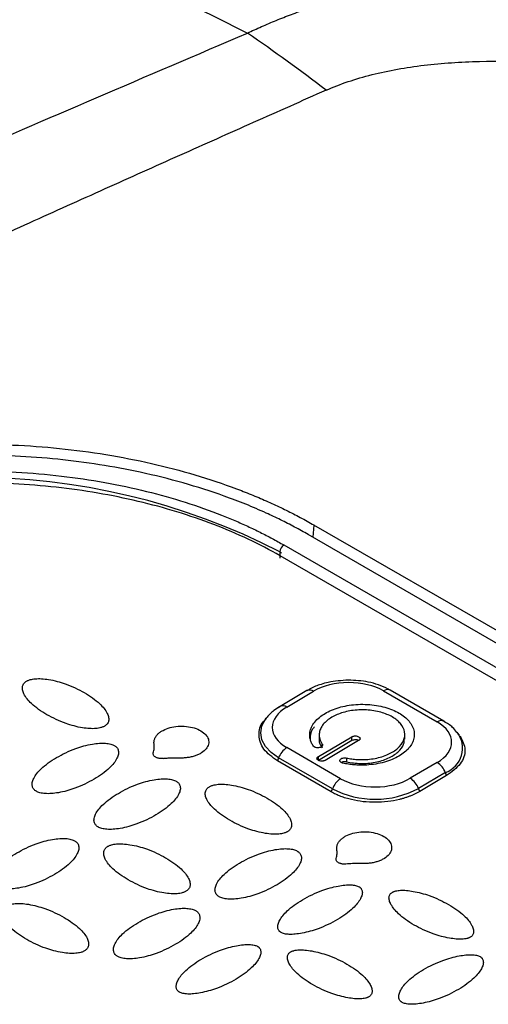
# Model space of a CAD drawing. Units: millimetres. Extents: x 17171 to 20338, y -738 to 2012.
# Drawn here: x 19526 to 19550, y 1008 to 1060 of the extents above; entities that cross this region are included whole.
import ezdxf

# ---------------------------------------------------------------- set-up
doc = ezdxf.new("R2010")
doc.units = ezdxf.units.MM

msp = doc.modelspace()

# ---------------------------------------------------------------- linework, layer by layer
at = {"color": 8, "linetype": 'Continuous', "lineweight": 25}
for p, q in [((19541.243, 1033.647), (19541.18, 1033.008)), ((19539.453, 1032.232), (19539.532, 1032.186))]:
    msp.add_line(p, q, dxfattribs=at)
at = {"color": 7, "linetype": 'Continuous', "lineweight": 25}
for p, q in [((19563.022, 1021.075), (19541.243, 1033.647)), ((19562.159, 1020.897), (19540.945, 1033.143)), ((19539.663, 1032.596), (19561.23, 1020.146)), ((19539.453, 1032.232), (19539.45, 1031.899)), ((19560.674, 1019.78), (19539.461, 1032.026)), ((19540.878, 1024.939), (19539.464, 1024.109)), ((19539.814, 1024.074), (19541.228, 1024.905)), ((19544.9, 1024.923), (19547.728, 1023.29)), ((19548.082, 1023.327), (19545.254, 1024.96)), ((19538.731, 1023.479), (19538.642, 1023.363)), ((19541.476, 1021.471), (19543.244, 1022.509)), ((19541.524, 1022.653), (19541.526, 1022.364)), ((19543.245, 1022.306), (19543.244, 1022.509)), ((19546.026, 1022.375), (19546.024, 1022.664)), ((19548.9, 1022.6), (19548.803, 1022.722)), ((19542.643, 1020.303), (19539.814, 1021.936)), ((19543.245, 1022.306), (19541.478, 1021.268)), ((19541.681, 1021.923), (19541.68, 1022.126)), ((19543.597, 1022.305), (19541.83, 1021.267)), ((19539.388, 1021.4), (19539.328, 1021.242)), ((19542.216, 1019.767), (19539.388, 1021.4)), ((19541.478, 1021.268), (19541.476, 1021.471)), ((19542.952, 1021.391), (19542.954, 1021.188)), ((19542.156, 1019.609), (19539.328, 1021.242)), ((19547.728, 1021.153), (19546.314, 1020.322)), ((19548.159, 1020.621), (19546.745, 1019.79)), ((19548.221, 1020.463), (19546.807, 1019.633)), ((19548.221, 1020.463), (19548.159, 1020.621)), ((19542.156, 1019.609), (19542.216, 1019.767)), ((19546.807, 1019.633), (19546.745, 1019.79))]:
    msp.add_line(p, q, dxfattribs=at)
at = {"color": 7, "linetype": 'Continuous', "lineweight": 25, "flags": 128}
for points in [[(19523.638, 1066.45), (19525.4, 1065.607), (19527.162, 1064.757), (19528.925, 1063.901), (19530.688, 1063.038), (19532.452, 1062.169), (19534.216, 1061.293), (19535.98, 1060.41), (19537.745, 1059.521)], [(19539.388, 1024.037), (19539.423, 1024.078), (19539.464, 1024.109)], [(19548.159, 1023.258), (19548.122, 1023.298), (19548.082, 1023.327)]]:
    msp.add_lwpolyline(points, dxfattribs=at)
at = {"color": 8, "linetype": 'Continuous', "lineweight": 25, "flags": 128}
msp.add_lwpolyline([(19539.388, 1021.4), (19538.99, 1021.681), (19538.694, 1022.001), (19538.512, 1022.35), (19538.45, 1022.714), (19538.512, 1023.078), (19538.694, 1023.429), (19538.733, 1023.482)], dxfattribs=at)
at = {"color": 7, "linetype": 'Continuous', "lineweight": 25}
for centre, radius, start, end in [((19485.357, 983.003), 92.734, 52.44401, 55.60257), ((19523.35, 1001.068), 35.078, 62.6734, 117.9028), ((19539.914, 1032.208), 0.462, 122.9422, 177.0578), ((19541.023, 1024.618), 0.352, 54.403, 114.3291), ((19540.402, 1021.031), 1.079, 122.9982, 160.0159), ((19547.143, 1020.239), 1.085, 20.6132, 57.3916), ((19543.231, 1019.398), 1.079, 122.9982, 160.0159), ((19545.729, 1019.408), 1.085, 20.6139, 57.3883), ((19544.459, 1024.107), 4.885, 242.6729, 297.9029)]:
    msp.add_arc(centre, radius, start, end, dxfattribs=at)
at = {"color": 8, "linetype": 'Continuous', "lineweight": 25}
for centre, radius, start, end in [((19545.109, 1024.634), 0.357, 66.0438, 125.9285), ((19539.609, 1023.787), 0.352, 54.414, 114.3283), ((19547.937, 1023.001), 0.357, 66.0438, 125.9285), ((19547.666, 1021.92), 1.39, 290.7651, 36.5809)]:
    msp.add_arc(centre, radius, start, end, dxfattribs=at)
at = {"color": 7, "linetype": 'Continuous', "lineweight": 25}
for points, knots in [([(19537.745, 1059.521), (19537.868, 1059.579), (19538.114, 1059.696), (19538.49, 1059.866), (19538.872, 1060.032), (19539.261, 1060.194), (19539.656, 1060.351), (19540.056, 1060.505), (19540.463, 1060.654), (19540.877, 1060.8), (19541.296, 1060.941), (19541.721, 1061.078), (19542.836, 1061.422), (19544.71, 1061.913), (19547.059, 1062.362), (19549.129, 1062.654), (19551.203, 1062.874), (19553.904, 1063.045), (19557.255, 1063.08), (19561.091, 1062.908), (19565.075, 1062.508), (19570.907, 1061.612), (19576.903, 1060.183), (19582.929, 1058.226), (19589.052, 1055.837), (19596.136, 1052.308), (19603.298, 1047.457), (19608.76, 1042.28), (19611.758, 1037.955), (19613.196, 1034.648), (19613.992, 1031.733), (19614.083, 1028.939), (19613.508, 1026.394), (19612.822, 1024.689), (19611.884, 1023.096), (19610.912, 1021.868), (19610.027, 1020.944), (19609.403, 1020.365), (19608.826, 1019.876), (19608.319, 1019.473), (19607.962, 1019.216), (19607.785, 1019.088)], [0, 0, 0, 0, 0.003682, 0.007368, 0.011061, 0.014762, 0.018472, 0.022192, 0.025924, 0.029669, 0.033428, 0.037204, 0.040996, 0.062799, 0.085007, 0.098555, 0.112422, 0.13411, 0.161773, 0.190293, 0.223429, 0.255463, 0.330089, 0.37272, 0.415387, 0.50112, 0.588997, 0.671796, 0.746209, 0.778024, 0.811016, 0.866669, 0.891375, 0.915381, 0.937607, 0.959387, 0.969727, 0.980051, 0.986794, 0.993441, 1, 1, 1, 1]), ([(19477.311, 1032.951), (19478.546, 1033.509), (19481.026, 1034.628), (19484.769, 1036.311), (19488.549, 1038.006), (19493.6, 1040.263), (19499.785, 1043.015), (19507.2, 1046.293), (19514.581, 1049.531), (19522.142, 1052.82), (19529.854, 1056.149), (19535.091, 1058.387), (19537.745, 1059.521)], [0, 0, 0, 0, 0.061903, 0.124347, 0.187332, 0.250858, 0.376555, 0.495679, 0.619678, 0.74266, 0.869562, 1, 1, 1, 1]), ([(19541.882, 1056.518), (19542.619, 1056.846), (19543.435, 1057.119), (19545.169, 1057.556), (19546.088, 1057.719), (19547.984, 1057.946), (19548.963, 1058.01), (19550.947, 1058.054), (19551.953, 1058.034), (19554.982, 1057.87), (19557.015, 1057.622), (19561.028, 1056.935), (19563.01, 1056.495), (19566.896, 1055.475), (19568.799, 1054.895), (19572.516, 1053.624), (19574.329, 1052.933), (19577.856, 1051.461), (19579.57, 1050.68), (19582.892, 1049.04), (19584.499, 1048.18), (19589.144, 1045.499), (19592.009, 1043.574), (19595.848, 1040.512), (19597.05, 1039.462), (19599.266, 1037.309), (19600.28, 1036.206), (19602.066, 1033.952), (19602.838, 1032.801), (19603.75, 1031.053), (19604.012, 1030.466), (19604.437, 1029.29), (19604.601, 1028.7), (19604.807, 1027.524), (19604.85, 1026.939), (19604.793, 1025.782), (19604.691, 1025.212), (19604.317, 1024.105), (19604.045, 1023.568), (19603.31, 1022.554), (19602.847, 1022.077), (19602.291, 1021.645)], [0, 0, 0, 0, 0.03125, 0.03125, 0.0625, 0.0625, 0.09375, 0.09375, 0.125, 0.125, 0.1875, 0.1875, 0.25, 0.25, 0.3125, 0.3125, 0.375, 0.375, 0.4375, 0.4375, 0.5, 0.5, 0.625, 0.625, 0.6875, 0.6875, 0.75, 0.75, 0.8125, 0.8125, 0.84375, 0.84375, 0.875, 0.875, 0.90625, 0.90625, 0.9375, 0.9375, 0.96875, 0.96875, 1, 1, 1, 1]), ([(19541.882, 1056.518), (19540.606, 1055.952), (19538.036, 1054.81), (19534.159, 1053.078), (19530.23, 1051.316), (19526.251, 1049.524), (19522.219, 1047.702), (19518.136, 1045.849), (19514.002, 1043.966), (19509.816, 1042.053), (19505.579, 1040.109), (19501.29, 1038.136), (19496.95, 1036.132), (19492.558, 1034.097), (19488.115, 1032.033), (19483.62, 1029.938), (19480.609, 1028.529), (19479.094, 1027.821)], [0, 0, 0, 0, 0.060305, 0.121517, 0.183638, 0.246667, 0.310605, 0.375451, 0.441207, 0.507872, 0.575446, 0.64393, 0.713323, 0.783627, 0.854841, 0.926965, 1, 1, 1, 1]), ([(19505.249, 1033.466), (19505.367, 1033.534), (19505.602, 1033.671), (19505.962, 1033.87), (19506.329, 1034.066), (19506.701, 1034.257), (19507.08, 1034.444), (19507.465, 1034.626), (19507.855, 1034.805), (19508.252, 1034.979), (19508.656, 1035.148), (19509.622, 1035.539), (19511.207, 1036.102), (19513.49, 1036.743), (19515.869, 1037.25), (19518.304, 1037.615), (19520.771, 1037.839), (19523.246, 1037.921), (19525.72, 1037.864), (19528.187, 1037.665), (19530.623, 1037.325), (19533.002, 1036.841), (19535.285, 1036.224), (19537.012, 1035.627), (19538.242, 1035.132), (19539.03, 1034.788), (19539.794, 1034.426), (19540.535, 1034.047), (19541.007, 1033.781), (19541.243, 1033.648)], [0, 0, 0, 0, 0.012409, 0.0248, 0.037176, 0.049544, 0.061907, 0.07427, 0.086639, 0.099017, 0.111409, 0.12382, 0.186916, 0.250025, 0.313121, 0.376229, 0.43811, 0.500003, 0.561883, 0.623777, 0.686872, 0.749981, 0.813077, 0.876185, 0.900984, 0.925727, 0.950452, 0.975197, 1, 1, 1, 1]), ([(19540.945, 1033.143), (19540.827, 1033.211), (19540.591, 1033.346), (19540.229, 1033.542), (19539.863, 1033.734), (19539.493, 1033.92), (19539.117, 1034.102), (19538.515, 1034.381), (19537.661, 1034.746), (19536.223, 1035.293), (19534.387, 1035.881), (19531.498, 1036.599), (19527.788, 1037.187), (19523.268, 1037.395), (19518.748, 1037.141), (19515.038, 1036.516), (19512.148, 1035.768), (19510.313, 1035.162), (19508.874, 1034.601), (19507.89, 1034.17), (19507.038, 1033.758), (19506.3, 1033.373), (19505.828, 1033.102), (19505.59, 1032.965)], [0, 0, 0, 0, 0.012729, 0.025388, 0.037982, 0.050515, 0.062992, 0.075418, 0.109637, 0.144235, 0.207192, 0.270079, 0.384879, 0.499999, 0.615107, 0.729922, 0.792797, 0.855767, 0.890353, 0.924585, 0.949481, 0.974606, 1, 1, 1, 1]), ([(19506.72, 1032.43), (19506.832, 1032.496), (19507.057, 1032.626), (19507.403, 1032.817), (19507.754, 1033.003), (19508.111, 1033.186), (19508.475, 1033.364), (19508.845, 1033.537), (19509.221, 1033.707), (19509.603, 1033.872), (19510.478, 1034.234), (19511.895, 1034.752), (19513.953, 1035.351), (19516.131, 1035.837), (19518.426, 1036.199), (19520.788, 1036.426), (19523.191, 1036.51), (19525.595, 1036.45), (19527.956, 1036.247), (19530.252, 1035.908), (19532.429, 1035.444), (19534.488, 1034.866), (19536.013, 1034.324), (19537.088, 1033.882), (19537.763, 1033.582), (19538.417, 1033.268), (19539.053, 1032.94), (19539.46, 1032.711), (19539.663, 1032.596)], [0, 0, 0, 0, 0.012971, 0.025924, 0.038863, 0.051795, 0.064725, 0.077657, 0.090598, 0.103553, 0.116527, 0.17826, 0.240008, 0.304315, 0.368637, 0.434312, 0.500002, 0.565678, 0.631368, 0.695675, 0.759996, 0.82173, 0.883478, 0.906811, 0.930099, 0.953372, 0.976662, 1, 1, 1, 1]), ([(19539.461, 1032.026), (19538.396, 1032.641), (19537.227, 1033.194), (19534.724, 1034.155), (19533.39, 1034.564), (19530.608, 1035.22), (19529.161, 1035.469), (19526.208, 1035.796), (19524.703, 1035.875), (19521.692, 1035.86), (19520.187, 1035.766), (19517.234, 1035.409), (19515.787, 1035.146), (19513.005, 1034.461), (19511.671, 1034.039), (19509.168, 1033.053), (19507.999, 1032.488), (19506.934, 1031.863)], [0, 0, 0, 0, 0.125, 0.125, 0.25, 0.25, 0.375, 0.375, 0.5, 0.5, 0.625, 0.625, 0.75, 0.75, 0.875, 0.875, 1, 1, 1, 1]), ([(19526.134, 1025.434), (19526.151, 1025.444), (19526.188, 1025.464), (19526.253, 1025.49), (19526.34, 1025.518), (19526.453, 1025.543), (19526.65, 1025.567), (19526.937, 1025.568), (19527.481, 1025.502), (19528.28, 1025.282), (19529.196, 1024.846), (19529.955, 1024.316), (19530.342, 1023.851), (19530.458, 1023.535), (19530.46, 1023.368), (19530.42, 1023.253), (19530.373, 1023.18), (19530.313, 1023.116), (19530.26, 1023.082), (19530.235, 1023.066)], [0, 0, 0, 0, 0.0106454, 0.0218504, 0.0337777, 0.0532156, 0.0738, 0.120894, 0.1758058, 0.3136225, 0.4990988, 0.6866013, 0.8243325, 0.8791125, 0.9262654, 0.9467488, 0.966254, 0.9838087, 1, 1, 1, 1]), ([(19530.235, 1023.066), (19530.217, 1023.056), (19530.18, 1023.035), (19530.115, 1023.01), (19530.029, 1022.982), (19529.916, 1022.957), (19529.718, 1022.932), (19529.431, 1022.932), (19528.887, 1022.997), (19528.088, 1023.217), (19527.172, 1023.654), (19526.413, 1024.183), (19526.027, 1024.649), (19525.91, 1024.965), (19525.908, 1025.131), (19525.948, 1025.247), (19525.996, 1025.32), (19526.055, 1025.383), (19526.108, 1025.417), (19526.134, 1025.434)], [0, 0, 0, 0, 0.010645, 0.02185, 0.033778, 0.053216, 0.0738, 0.120894, 0.175806, 0.313623, 0.499099, 0.686601, 0.824332, 0.879113, 0.926265, 0.946749, 0.966254, 0.983809, 1, 1, 1, 1]), ([(19543.052, 1025.487), (19542.693, 1025.465), (19542.198, 1025.433), (19541.539, 1025.247), (19541.155, 1025.108), (19540.941, 1024.966), (19540.888, 1024.931)], [0, 0, 0, 0, 0.451547, 0.624475, 0.907321, 1, 1, 1, 1]), ([(19544.9, 1024.923), (19544.413, 1025.204), (19543.752, 1025.36), (19542.376, 1025.353), (19541.715, 1025.191), (19541.228, 1024.905)], [0, 0, 0, 0, 0.5, 0.5, 1, 1, 1, 1]), ([(19545.245, 1024.952), (19545.213, 1024.975), (19545.038, 1025.099), (19544.647, 1025.242), (19543.959, 1025.444), (19543.408, 1025.47), (19543.052, 1025.487)], [0, 0, 0, 0, 0.056805, 0.314853, 0.556401, 1, 1, 1, 1]), ([(19539.474, 1024.1), (19539.358, 1024.033), (19539.065, 1023.864), (19538.859, 1023.625), (19538.735, 1023.481)], [0, 0, 0, 0, 0.394549, 1, 1, 1, 1]), ([(19539.814, 1024.074), (19539.328, 1023.788), (19539.054, 1023.402), (19539.054, 1022.6), (19539.328, 1022.217), (19539.814, 1021.936)], [0, 0, 0, 0, 0.5, 0.5, 1, 1, 1, 1]), ([(19541.214, 1022.017), (19541.196, 1022.045), (19541.161, 1022.1), (19541.118, 1022.185), (19541.082, 1022.27), (19541.055, 1022.357), (19541.036, 1022.444), (19541.018, 1022.596), (19541.034, 1022.815), (19541.141, 1023.091), (19541.327, 1023.352), (19541.586, 1023.586), (19541.9, 1023.788), (19542.261, 1023.953), (19542.662, 1024.082), (19543.103, 1024.172), (19543.573, 1024.22), (19544.058, 1024.217), (19544.534, 1024.167), (19544.978, 1024.069), (19545.379, 1023.933), (19545.727, 1023.762), (19546.023, 1023.561), (19546.261, 1023.329), (19546.432, 1023.071), (19546.523, 1022.794), (19546.532, 1022.512), (19546.455, 1022.238), (19546.304, 1021.98), (19546.085, 1021.746), (19545.805, 1021.534), (19545.461, 1021.349), (19545.062, 1021.197), (19544.614, 1021.086), (19544.141, 1021.021), (19543.716, 1021.008), (19543.354, 1021.027), (19543.056, 1021.061), (19542.865, 1021.1), (19542.77, 1021.119)], [0, 0, 0, 0, 0.010161, 0.020262, 0.030334, 0.040408, 0.050515, 0.060686, 0.09285, 0.125049, 0.157213, 0.189412, 0.219707, 0.250036, 0.280331, 0.310661, 0.342825, 0.375024, 0.407188, 0.439387, 0.469682, 0.500011, 0.530306, 0.560636, 0.5928, 0.624999, 0.657163, 0.689362, 0.719657, 0.749986, 0.780281, 0.81061, 0.842775, 0.874974, 0.907138, 0.939337, 0.959592, 0.97973, 1, 1, 1, 1]), ([(19542.952, 1021.391), (19542.999, 1021.381), (19543.092, 1021.362), (19543.236, 1021.339), (19543.381, 1021.322), (19543.529, 1021.31), (19543.759, 1021.301), (19544.074, 1021.311), (19544.461, 1021.364), (19544.827, 1021.455), (19545.258, 1021.619), (19545.692, 1021.894), (19546.001, 1022.306), (19546.059, 1022.764), (19545.842, 1023.204), (19545.394, 1023.567), (19544.767, 1023.824), (19544.01, 1023.947), (19543.224, 1023.909), (19542.519, 1023.725), (19542.05, 1023.471), (19541.772, 1023.218), (19541.62, 1023.004), (19541.532, 1022.778), (19541.517, 1022.576), (19541.546, 1022.404), (19541.596, 1022.262), (19541.652, 1022.171), (19541.68, 1022.126)], [0, 0, 0, 0, 0.012211, 0.024345, 0.036455, 0.048596, 0.060821, 0.093054, 0.12533, 0.157564, 0.18984, 0.250392, 0.310944, 0.375201, 0.439458, 0.50001, 0.560561, 0.624818, 0.689075, 0.749627, 0.810179, 0.842412, 0.874689, 0.906922, 0.939198, 0.959498, 0.979682, 1, 1, 1, 1]), ([(19532.834, 1022.135), (19532.833, 1022.161), (19532.829, 1022.214), (19532.837, 1022.292), (19532.854, 1022.367), (19532.883, 1022.44), (19532.921, 1022.511), (19532.971, 1022.579), (19533.045, 1022.661), (19533.154, 1022.754), (19533.358, 1022.879), (19533.669, 1022.999), (19534.096, 1023.071), (19534.539, 1023.065), (19534.959, 1022.982), (19535.314, 1022.829), (19535.574, 1022.621), (19535.715, 1022.377), (19535.722, 1022.118), (19535.596, 1021.87), (19535.39, 1021.69), (19535.176, 1021.573), (19534.994, 1021.501), (19534.796, 1021.444), (19534.584, 1021.406), (19534.359, 1021.385), (19534.207, 1021.387), (19534.128, 1021.388)], [0, 0, 0, 0, 0.01941, 0.038269, 0.056696, 0.074821, 0.092781, 0.110716, 0.128766, 0.160393, 0.19179, 0.253784, 0.315573, 0.377551, 0.439584, 0.501439, 0.563259, 0.625235, 0.6873, 0.749249, 0.810919, 0.841854, 0.873082, 0.904049, 0.935056, 0.966817, 1, 1, 1, 1]), ([(19539.328, 1021.242), (19539.056, 1021.439), (19538.512, 1021.833), (19538.313, 1022.584), (19538.389, 1023.134), (19538.65, 1023.357), (19538.668, 1023.372)], [0, 0, 0, 0, 0.325282, 0.650565, 0.975847, 1, 1, 1, 1]), ([(19541.281, 1023.026), (19541.236, 1022.98), (19541.048, 1022.787), (19541.042, 1022.561), (19541.038, 1022.39)], [0, 0, 0, 0, 0.241218, 1, 1, 1, 1]), ([(19548.754, 1022.738), (19548.688, 1022.829), (19548.517, 1023.064), (19548.242, 1023.222), (19548.073, 1023.32)], [0, 0, 0, 0, 0.38669, 1, 1, 1, 1]), ([(19542.954, 1021.188), (19543.202, 1021.149), (19543.697, 1021.07), (19544.473, 1021.144), (19545.165, 1021.355), (19545.689, 1021.69), (19545.994, 1022.067), (19545.997, 1022.323), (19545.999, 1022.43)], [0, 0, 0, 0, 0.175061, 0.350123, 0.525184, 0.700245, 0.87531, 1, 1, 1, 1]), ([(19543.244, 1022.509), (19543.256, 1022.516), (19543.28, 1022.529), (19543.324, 1022.543), (19543.371, 1022.551), (19543.436, 1022.555), (19543.519, 1022.547), (19543.601, 1022.514), (19543.659, 1022.466), (19543.677, 1022.408), (19543.66, 1022.36), (19543.629, 1022.326), (19543.608, 1022.312), (19543.597, 1022.305)], [0, 0, 0, 0, 0.06385, 0.125248, 0.186739, 0.250857, 0.375328, 0.500524, 0.624995, 0.75019, 0.879752, 0.939709, 1, 1, 1, 1]), ([(19548.934, 1022.554), (19549.051, 1022.313), (19549.287, 1021.83), (19549.024, 1021.059), (19548.489, 1020.662), (19548.221, 1020.463)], [0, 0, 0, 0, 0.333333, 0.666666, 1, 1, 1, 1]), ([(19526.646, 1019.64), (19526.629, 1019.651), (19526.594, 1019.672), (19526.55, 1019.709), (19526.503, 1019.759), (19526.461, 1019.825), (19526.42, 1019.94), (19526.423, 1020.107), (19526.539, 1020.425), (19526.924, 1020.892), (19527.681, 1021.429), (19528.597, 1021.876), (19529.4, 1022.105), (19529.944, 1022.175), (19530.23, 1022.178), (19530.428, 1022.155), (19530.553, 1022.128), (19530.661, 1022.094), (19530.719, 1022.064), (19530.747, 1022.049)], [0, 0, 0, 0, 0.010645, 0.02185, 0.033778, 0.053216, 0.0738, 0.120894, 0.175806, 0.313623, 0.499099, 0.686601, 0.824332, 0.879113, 0.926265, 0.946749, 0.966254, 0.983809, 1, 1, 1, 1]), ([(19530.747, 1022.049), (19530.764, 1022.039), (19530.799, 1022.018), (19530.843, 1021.98), (19530.889, 1021.93), (19530.932, 1021.864), (19530.972, 1021.749), (19530.97, 1021.582), (19530.853, 1021.265), (19530.469, 1020.798), (19529.711, 1020.26), (19528.795, 1019.814), (19527.993, 1019.585), (19527.449, 1019.514), (19527.163, 1019.512), (19526.965, 1019.534), (19526.84, 1019.561), (19526.731, 1019.595), (19526.673, 1019.626), (19526.646, 1019.64)], [0, 0, 0, 0, 0.010645, 0.02185, 0.033778, 0.053216, 0.0738, 0.120894, 0.175806, 0.313623, 0.499099, 0.686601, 0.824332, 0.879113, 0.926265, 0.946749, 0.966254, 0.983809, 1, 1, 1, 1]), ([(19532.797, 1021.657), (19532.808, 1021.699), (19532.828, 1021.781), (19532.844, 1021.903), (19532.848, 1022.021), (19532.839, 1022.097), (19532.834, 1022.135)], [0, 0, 0, 0, 0.2649198, 0.5192718, 0.7639602, 1, 1, 1, 1]), ([(19541.68, 1022.126), (19541.685, 1022.117), (19541.695, 1022.099), (19541.699, 1022.07), (19541.693, 1022.042), (19541.672, 1022.005), (19541.626, 1021.964), (19541.54, 1021.933), (19541.442, 1021.921), (19541.343, 1021.934), (19541.274, 1021.962), (19541.234, 1021.992), (19541.221, 1022.009), (19541.214, 1022.017)], [0, 0, 0, 0, 0.0638503, 0.1252484, 0.1867393, 0.2508569, 0.3753284, 0.500524, 0.624995, 0.7501902, 0.8797516, 0.9397095, 1, 1, 1, 1]), ([(19541.536, 1022.394), (19541.532, 1022.382), (19541.491, 1022.223), (19541.59, 1022.067), (19541.681, 1021.923)], [0, 0, 0, 0, 0.075846, 1, 1, 1, 1]), ([(19543.6, 1022.307), (19543.599, 1022.308), (19543.581, 1022.323), (19543.518, 1022.342), (19543.423, 1022.354), (19543.323, 1022.342), (19543.271, 1022.318), (19543.245, 1022.306)], [0, 0, 0, 0, 0.0034185, 0.2525759, 0.5017188, 0.7508337, 1, 1, 1, 1]), ([(19533.309, 1021.362), (19533.284, 1021.36), (19533.235, 1021.357), (19533.164, 1021.36), (19533.096, 1021.369), (19533.033, 1021.384), (19532.974, 1021.405), (19532.913, 1021.436), (19532.854, 1021.478), (19532.81, 1021.533), (19532.789, 1021.594), (19532.794, 1021.636), (19532.797, 1021.657)], [0, 0, 0, 0, 0.08896, 0.173086, 0.254222, 0.334419, 0.415798, 0.500393, 0.62277, 0.747407, 0.868496, 1, 1, 1, 1]), ([(19533.309, 1021.372), (19533.381, 1021.379), (19533.521, 1021.392), (19533.73, 1021.402), (19533.932, 1021.405), (19534.064, 1021.4), (19534.128, 1021.398)], [0, 0, 0, 0, 0.2647851, 0.5190904, 0.7638229, 1, 1, 1, 1]), ([(19541.83, 1021.267), (19541.817, 1021.26), (19541.793, 1021.248), (19541.75, 1021.234), (19541.702, 1021.225), (19541.637, 1021.222), (19541.554, 1021.23), (19541.472, 1021.263), (19541.415, 1021.31), (19541.396, 1021.369), (19541.413, 1021.417), (19541.445, 1021.451), (19541.466, 1021.464), (19541.476, 1021.471)], [0, 0, 0, 0, 0.0638503, 0.1252484, 0.1867393, 0.2508569, 0.3753284, 0.500524, 0.624995, 0.7501902, 0.8797516, 0.9397095, 1, 1, 1, 1]), ([(19542.77, 1021.119), (19542.755, 1021.123), (19542.725, 1021.131), (19542.686, 1021.148), (19542.654, 1021.17), (19542.623, 1021.203), (19542.603, 1021.251), (19542.623, 1021.308), (19542.675, 1021.358), (19542.76, 1021.392), (19542.842, 1021.402), (19542.908, 1021.4), (19542.937, 1021.394), (19542.952, 1021.391)], [0, 0, 0, 0, 0.06385, 0.125248, 0.186739, 0.250857, 0.375328, 0.500524, 0.624995, 0.75019, 0.879752, 0.939709, 1, 1, 1, 1]), ([(19542.954, 1021.188), (19542.922, 1021.193), (19542.859, 1021.202), (19542.759, 1021.189), (19542.709, 1021.165), (19542.684, 1021.153)], [0, 0, 0, 0, 0.33525, 0.670462, 1, 1, 1, 1]), ([(19529.898, 1017.763), (19529.881, 1017.773), (19529.846, 1017.794), (19529.802, 1017.831), (19529.756, 1017.882), (19529.713, 1017.947), (19529.673, 1018.062), (19529.675, 1018.229), (19529.792, 1018.547), (19530.176, 1019.014), (19530.934, 1019.551), (19531.85, 1019.998), (19532.652, 1020.227), (19533.196, 1020.297), (19533.482, 1020.3), (19533.68, 1020.277), (19533.805, 1020.251), (19533.914, 1020.216), (19533.972, 1020.186), (19533.999, 1020.171)], [0, 0, 0, 0, 0.010645, 0.02185, 0.033778, 0.053216, 0.0738, 0.120894, 0.175806, 0.313623, 0.499099, 0.686601, 0.824332, 0.879113, 0.926265, 0.946749, 0.966254, 0.983809, 1, 1, 1, 1]), ([(19533.999, 1020.171), (19534.016, 1020.161), (19534.051, 1020.14), (19534.095, 1020.102), (19534.142, 1020.052), (19534.184, 1019.986), (19534.225, 1019.871), (19534.223, 1019.705), (19534.106, 1019.387), (19533.721, 1018.92), (19532.964, 1018.383), (19532.048, 1017.936), (19531.246, 1017.707), (19530.701, 1017.637), (19530.416, 1017.634), (19530.217, 1017.656), (19530.093, 1017.683), (19529.984, 1017.717), (19529.926, 1017.748), (19529.898, 1017.763)], [0, 0, 0, 0, 0.010645, 0.02185, 0.033778, 0.053216, 0.0738, 0.120894, 0.175806, 0.313623, 0.499099, 0.686601, 0.824332, 0.879113, 0.926265, 0.946749, 0.966254, 0.983809, 1, 1, 1, 1]), ([(19539.851, 1017.514), (19539.834, 1017.504), (19539.797, 1017.484), (19539.732, 1017.458), (19539.645, 1017.43), (19539.532, 1017.405), (19539.334, 1017.381), (19539.048, 1017.38), (19538.504, 1017.446), (19537.705, 1017.666), (19536.789, 1018.102), (19536.03, 1018.632), (19535.643, 1019.097), (19535.527, 1019.413), (19535.525, 1019.58), (19535.565, 1019.695), (19535.612, 1019.768), (19535.672, 1019.832), (19535.725, 1019.866), (19535.75, 1019.882)], [0, 0, 0, 0, 0.010645, 0.02185, 0.033778, 0.053216, 0.0738, 0.120894, 0.175806, 0.313623, 0.499099, 0.686601, 0.824332, 0.879113, 0.926265, 0.946749, 0.966254, 0.983809, 1, 1, 1, 1]), ([(19535.75, 1019.882), (19535.768, 1019.892), (19535.805, 1019.913), (19535.869, 1019.938), (19535.956, 1019.966), (19536.069, 1019.991), (19536.267, 1020.016), (19536.554, 1020.016), (19537.098, 1019.951), (19537.897, 1019.731), (19538.813, 1019.294), (19539.572, 1018.765), (19539.958, 1018.299), (19540.075, 1017.983), (19540.077, 1017.817), (19540.036, 1017.701), (19539.989, 1017.628), (19539.93, 1017.565), (19539.877, 1017.531), (19539.851, 1017.514)], [0, 0, 0, 0, 0.0106454, 0.0218504, 0.0337777, 0.0532156, 0.0738, 0.120894, 0.1758058, 0.3136225, 0.4990988, 0.6866013, 0.8243325, 0.8791125, 0.9262654, 0.9467488, 0.966254, 0.9838087, 1, 1, 1, 1]), ([(19546.807, 1019.633), (19546.762, 1019.607), (19546.674, 1019.557), (19546.532, 1019.487), (19546.386, 1019.422), (19546.233, 1019.361), (19546.074, 1019.306), (19545.91, 1019.256), (19545.601, 1019.174), (19545.127, 1019.087), (19544.482, 1019.048), (19543.836, 1019.081), (19543.318, 1019.171), (19542.928, 1019.276), (19542.651, 1019.371), (19542.391, 1019.481), (19542.235, 1019.566), (19542.156, 1019.609)], [0, 0, 0, 0, 0.036014, 0.07175, 0.107318, 0.142833, 0.178409, 0.214161, 0.250201, 0.375066, 0.500033, 0.624898, 0.749864, 0.812685, 0.874906, 0.937141, 1, 1, 1, 1]), ([(19542.451, 1016.583), (19542.449, 1016.61), (19542.446, 1016.662), (19542.453, 1016.74), (19542.471, 1016.815), (19542.499, 1016.888), (19542.538, 1016.959), (19542.587, 1017.027), (19542.662, 1017.11), (19542.771, 1017.202), (19542.974, 1017.327), (19543.285, 1017.447), (19543.712, 1017.519), (19544.156, 1017.513), (19544.575, 1017.43), (19544.931, 1017.278), (19545.191, 1017.07), (19545.331, 1016.826), (19545.339, 1016.567), (19545.213, 1016.319), (19545.007, 1016.139), (19544.793, 1016.022), (19544.611, 1015.949), (19544.413, 1015.893), (19544.201, 1015.855), (19543.977, 1015.834), (19543.824, 1015.835), (19543.745, 1015.836)], [0, 0, 0, 0, 0.019407, 0.038263, 0.056689, 0.074814, 0.092773, 0.110708, 0.128759, 0.16039, 0.191789, 0.253789, 0.315582, 0.377547, 0.43956, 0.501401, 0.563225, 0.625213, 0.687281, 0.749216, 0.810884, 0.841824, 0.873061, 0.904037, 0.93505, 0.966815, 1, 1, 1, 1]), ([(19524.559, 1014.626), (19524.542, 1014.636), (19524.507, 1014.658), (19524.463, 1014.695), (19524.416, 1014.745), (19524.374, 1014.811), (19524.333, 1014.926), (19524.335, 1015.093), (19524.452, 1015.41), (19524.837, 1015.877), (19525.594, 1016.415), (19526.51, 1016.861), (19527.312, 1017.09), (19527.857, 1017.161), (19528.143, 1017.164), (19528.341, 1017.141), (19528.465, 1017.114), (19528.574, 1017.08), (19528.632, 1017.05), (19528.66, 1017.035)], [0, 0, 0, 0, 0.0106454, 0.0218504, 0.0337777, 0.0532156, 0.0738, 0.120894, 0.1758058, 0.3136225, 0.4990988, 0.6866013, 0.8243325, 0.8791125, 0.9262654, 0.9467488, 0.966254, 0.9838087, 1, 1, 1, 1]), ([(19528.66, 1017.035), (19528.677, 1017.025), (19528.712, 1017.004), (19528.756, 1016.966), (19528.802, 1016.916), (19528.845, 1016.85), (19528.885, 1016.735), (19528.883, 1016.568), (19528.766, 1016.251), (19528.382, 1015.784), (19527.624, 1015.246), (19526.708, 1014.8), (19525.906, 1014.571), (19525.362, 1014.5), (19525.076, 1014.498), (19524.878, 1014.52), (19524.753, 1014.547), (19524.644, 1014.581), (19524.586, 1014.612), (19524.559, 1014.626)], [0, 0, 0, 0, 0.010645, 0.02185, 0.033778, 0.053216, 0.0738, 0.120894, 0.175806, 0.313623, 0.499099, 0.686601, 0.824332, 0.879113, 0.926265, 0.946749, 0.966254, 0.983809, 1, 1, 1, 1]), ([(19534.512, 1014.378), (19534.494, 1014.368), (19534.457, 1014.347), (19534.392, 1014.322), (19534.306, 1014.294), (19534.193, 1014.269), (19533.995, 1014.244), (19533.708, 1014.244), (19533.164, 1014.309), (19532.365, 1014.529), (19531.449, 1014.966), (19530.69, 1015.495), (19530.304, 1015.961), (19530.187, 1016.277), (19530.185, 1016.443), (19530.225, 1016.559), (19530.273, 1016.632), (19530.332, 1016.695), (19530.385, 1016.729), (19530.41, 1016.746)], [0, 0, 0, 0, 0.010645, 0.02185, 0.033778, 0.053216, 0.0738, 0.120894, 0.175806, 0.313623, 0.499099, 0.686601, 0.824332, 0.879113, 0.926265, 0.946749, 0.966254, 0.983809, 1, 1, 1, 1]), ([(19530.41, 1016.746), (19530.428, 1016.756), (19530.465, 1016.776), (19530.53, 1016.802), (19530.616, 1016.83), (19530.729, 1016.855), (19530.927, 1016.879), (19531.214, 1016.88), (19531.758, 1016.814), (19532.557, 1016.595), (19533.473, 1016.158), (19534.232, 1015.628), (19534.618, 1015.163), (19534.735, 1014.847), (19534.737, 1014.68), (19534.697, 1014.565), (19534.649, 1014.492), (19534.59, 1014.428), (19534.537, 1014.394), (19534.512, 1014.378)], [0, 0, 0, 0, 0.010645, 0.02185, 0.033778, 0.053216, 0.0738, 0.120894, 0.175806, 0.313623, 0.499099, 0.686601, 0.824332, 0.879113, 0.926265, 0.946749, 0.966254, 0.983809, 1, 1, 1, 1]), ([(19536.262, 1014.089), (19536.245, 1014.099), (19536.21, 1014.12), (19536.166, 1014.158), (19536.12, 1014.208), (19536.077, 1014.274), (19536.037, 1014.389), (19536.039, 1014.555), (19536.156, 1014.873), (19536.54, 1015.34), (19537.298, 1015.877), (19538.214, 1016.324), (19539.016, 1016.553), (19539.56, 1016.623), (19539.846, 1016.626), (19540.044, 1016.604), (19540.169, 1016.577), (19540.278, 1016.543), (19540.336, 1016.512), (19540.363, 1016.498)], [0, 0, 0, 0, 0.010645, 0.02185, 0.033778, 0.053216, 0.0738, 0.120894, 0.175806, 0.313623, 0.499099, 0.686601, 0.824332, 0.879113, 0.926265, 0.946749, 0.966254, 0.983809, 1, 1, 1, 1]), ([(19540.363, 1016.498), (19540.38, 1016.487), (19540.415, 1016.466), (19540.459, 1016.429), (19540.506, 1016.378), (19540.548, 1016.313), (19540.589, 1016.198), (19540.587, 1016.031), (19540.47, 1015.713), (19540.085, 1015.246), (19539.328, 1014.709), (19538.412, 1014.262), (19537.61, 1014.033), (19537.065, 1013.963), (19536.779, 1013.96), (19536.581, 1013.983), (19536.457, 1014.009), (19536.348, 1014.044), (19536.29, 1014.074), (19536.262, 1014.089)], [0, 0, 0, 0, 0.010645, 0.02185, 0.033778, 0.053216, 0.0738, 0.120894, 0.175806, 0.313623, 0.499099, 0.686601, 0.824332, 0.879113, 0.926265, 0.946749, 0.966254, 0.983809, 1, 1, 1, 1]), ([(19542.414, 1016.106), (19542.424, 1016.148), (19542.445, 1016.23), (19542.46, 1016.351), (19542.464, 1016.469), (19542.455, 1016.546), (19542.451, 1016.583)], [0, 0, 0, 0, 0.2648376, 0.519161, 0.7638762, 1, 1, 1, 1]), ([(19542.925, 1015.81), (19542.901, 1015.809), (19542.852, 1015.806), (19542.781, 1015.809), (19542.713, 1015.818), (19542.65, 1015.833), (19542.591, 1015.854), (19542.529, 1015.884), (19542.471, 1015.927), (19542.427, 1015.982), (19542.405, 1016.043), (19542.411, 1016.084), (19542.414, 1016.106)], [0, 0, 0, 0, 0.0889678, 0.1730998, 0.2542397, 0.3344378, 0.4158158, 0.5004065, 0.622782, 0.747414, 0.8684997, 1, 1, 1, 1]), ([(19543.745, 1015.836), (19543.694, 1015.838), (19543.589, 1015.842), (19543.43, 1015.841), (19543.266, 1015.836), (19543.097, 1015.826), (19542.983, 1015.816), (19542.925, 1015.81)], [0, 0, 0, 0, 0.188169, 0.38174, 0.581248, 0.787186, 1, 1, 1, 1]), ([(19539.515, 1012.211), (19539.503, 1012.218), (19539.48, 1012.232), (19539.449, 1012.257), (19539.421, 1012.285), (19539.388, 1012.327), (19539.357, 1012.387), (19539.332, 1012.497), (19539.351, 1012.656), (19539.445, 1012.869), (19539.605, 1013.106), (19539.963, 1013.485), (19540.484, 1013.859), (19541.127, 1014.202), (19541.616, 1014.408), (19542.078, 1014.559), (19542.484, 1014.655), (19542.85, 1014.711), (19543.123, 1014.724), (19543.313, 1014.711), (19543.433, 1014.69), (19543.536, 1014.661), (19543.59, 1014.633), (19543.616, 1014.62)], [0, 0, 0, 0, 0.0074552, 0.0152009, 0.0233277, 0.0319141, 0.0503911, 0.070489, 0.1158771, 0.1703626, 0.2368002, 0.307976, 0.4975617, 0.596749, 0.6915001, 0.7628226, 0.8294788, 0.8839669, 0.9295137, 0.9495495, 0.9681173, 0.9847819, 1, 1, 1, 1]), ([(19543.616, 1014.62), (19543.628, 1014.613), (19543.652, 1014.598), (19543.682, 1014.573), (19543.71, 1014.546), (19543.743, 1014.504), (19543.774, 1014.444), (19543.799, 1014.334), (19543.78, 1014.175), (19543.687, 1013.962), (19543.526, 1013.725), (19543.168, 1013.345), (19542.648, 1012.972), (19542.004, 1012.629), (19541.515, 1012.423), (19541.053, 1012.272), (19540.647, 1012.176), (19540.281, 1012.12), (19540.008, 1012.107), (19539.818, 1012.12), (19539.699, 1012.141), (19539.595, 1012.17), (19539.541, 1012.198), (19539.515, 1012.211)], [0, 0, 0, 0, 0.007455, 0.015201, 0.023328, 0.031914, 0.050391, 0.070489, 0.115877, 0.170363, 0.2368, 0.307976, 0.497562, 0.596749, 0.6915, 0.762823, 0.829479, 0.883967, 0.929514, 0.949549, 0.968117, 0.984782, 1, 1, 1, 1]), ([(19549.468, 1011.963), (19549.456, 1011.956), (19549.431, 1011.942), (19549.388, 1011.924), (19549.34, 1011.907), (19549.268, 1011.888), (19549.165, 1011.869), (19548.976, 1011.854), (19548.703, 1011.864), (19548.337, 1011.916), (19547.932, 1012.008), (19547.283, 1012.213), (19546.646, 1012.513), (19546.063, 1012.884), (19545.713, 1013.168), (19545.458, 1013.435), (19545.297, 1013.671), (19545.203, 1013.884), (19545.184, 1014.043), (19545.208, 1014.153), (19545.245, 1014.223), (19545.296, 1014.284), (19545.344, 1014.315), (19545.367, 1014.33)], [0, 0, 0, 0, 0.007455, 0.015201, 0.023328, 0.031914, 0.050391, 0.070489, 0.115877, 0.170363, 0.2368, 0.307976, 0.497562, 0.596749, 0.6915, 0.762823, 0.829479, 0.883967, 0.929514, 0.949549, 0.968117, 0.984782, 1, 1, 1, 1]), ([(19545.367, 1014.33), (19545.379, 1014.337), (19545.404, 1014.351), (19545.447, 1014.369), (19545.495, 1014.386), (19545.567, 1014.406), (19545.67, 1014.424), (19545.859, 1014.44), (19546.132, 1014.43), (19546.497, 1014.377), (19546.902, 1014.286), (19547.552, 1014.08), (19548.189, 1013.781), (19548.772, 1013.409), (19549.122, 1013.126), (19549.376, 1012.858), (19549.538, 1012.623), (19549.631, 1012.41), (19549.651, 1012.251), (19549.627, 1012.14), (19549.59, 1012.07), (19549.539, 1012.01), (19549.491, 1011.978), (19549.468, 1011.963)], [0, 0, 0, 0, 0.007455, 0.015201, 0.023328, 0.031914, 0.050391, 0.070489, 0.115877, 0.170363, 0.2368, 0.307976, 0.497562, 0.596749, 0.6915, 0.762823, 0.829479, 0.883967, 0.929514, 0.949549, 0.968117, 0.984782, 1, 1, 1, 1]), ([(19529.172, 1011.242), (19529.154, 1011.232), (19529.117, 1011.211), (19529.053, 1011.185), (19528.966, 1011.157), (19528.853, 1011.132), (19528.655, 1011.108), (19528.368, 1011.108), (19527.824, 1011.173), (19527.025, 1011.393), (19526.109, 1011.829), (19525.35, 1012.359), (19524.964, 1012.824), (19524.847, 1013.14), (19524.845, 1013.307), (19524.886, 1013.423), (19524.933, 1013.495), (19524.992, 1013.559), (19525.045, 1013.593), (19525.071, 1013.609)], [0, 0, 0, 0, 0.010645, 0.02185, 0.033778, 0.053216, 0.0738, 0.120894, 0.175806, 0.313623, 0.499099, 0.686601, 0.824332, 0.879113, 0.926265, 0.946749, 0.966254, 0.983809, 1, 1, 1, 1]), ([(19525.071, 1013.609), (19525.088, 1013.619), (19525.125, 1013.64), (19525.19, 1013.666), (19525.277, 1013.693), (19525.39, 1013.718), (19525.588, 1013.743), (19525.874, 1013.743), (19526.418, 1013.678), (19527.217, 1013.458), (19528.133, 1013.021), (19528.892, 1012.492), (19529.279, 1012.027), (19529.395, 1011.71), (19529.397, 1011.544), (19529.357, 1011.428), (19529.31, 1011.355), (19529.25, 1011.292), (19529.197, 1011.258), (19529.172, 1011.242)], [0, 0, 0, 0, 0.010645, 0.02185, 0.033778, 0.053216, 0.0738, 0.120894, 0.175806, 0.313623, 0.499099, 0.686601, 0.824332, 0.879113, 0.926265, 0.946749, 0.966254, 0.983809, 1, 1, 1, 1]), ([(19530.923, 1010.952), (19530.906, 1010.963), (19530.871, 1010.984), (19530.827, 1011.021), (19530.78, 1011.072), (19530.738, 1011.137), (19530.697, 1011.252), (19530.699, 1011.419), (19530.816, 1011.737), (19531.201, 1012.204), (19531.958, 1012.741), (19532.874, 1013.188), (19533.676, 1013.417), (19534.221, 1013.487), (19534.506, 1013.49), (19534.705, 1013.467), (19534.829, 1013.44), (19534.938, 1013.406), (19534.996, 1013.376), (19535.024, 1013.361)], [0, 0, 0, 0, 0.010645, 0.02185, 0.033778, 0.053216, 0.0738, 0.120894, 0.175806, 0.313623, 0.499099, 0.686601, 0.824332, 0.879113, 0.926265, 0.946749, 0.966254, 0.983809, 1, 1, 1, 1]), ([(19535.024, 1013.361), (19535.041, 1013.351), (19535.076, 1013.33), (19535.12, 1013.292), (19535.166, 1013.242), (19535.209, 1013.176), (19535.249, 1013.061), (19535.247, 1012.894), (19535.13, 1012.577), (19534.746, 1012.11), (19533.988, 1011.572), (19533.072, 1011.126), (19532.27, 1010.897), (19531.726, 1010.826), (19531.44, 1010.824), (19531.242, 1010.846), (19531.117, 1010.873), (19531.008, 1010.907), (19530.95, 1010.938), (19530.923, 1010.952)], [0, 0, 0, 0, 0.010645, 0.02185, 0.033778, 0.053216, 0.0738, 0.120894, 0.175806, 0.313623, 0.499099, 0.686601, 0.824332, 0.879113, 0.926265, 0.946749, 0.966254, 0.983809, 1, 1, 1, 1]), ([(19534.175, 1009.075), (19534.164, 1009.082), (19534.14, 1009.096), (19534.109, 1009.121), (19534.081, 1009.149), (19534.048, 1009.191), (19534.017, 1009.25), (19533.992, 1009.36), (19534.012, 1009.519), (19534.105, 1009.733), (19534.266, 1009.969), (19534.624, 1010.349), (19535.144, 1010.723), (19535.787, 1011.065), (19536.277, 1011.272), (19536.738, 1011.422), (19537.144, 1011.518), (19537.51, 1011.575), (19537.783, 1011.588), (19537.973, 1011.574), (19538.093, 1011.553), (19538.196, 1011.524), (19538.25, 1011.497), (19538.276, 1011.483)], [0, 0, 0, 0, 0.007455, 0.015201, 0.023328, 0.031914, 0.050391, 0.070489, 0.115877, 0.170363, 0.2368, 0.307976, 0.497562, 0.596749, 0.6915, 0.762823, 0.829479, 0.883967, 0.929514, 0.949549, 0.968117, 0.984782, 1, 1, 1, 1]), ([(19538.276, 1011.483), (19538.288, 1011.476), (19538.312, 1011.462), (19538.343, 1011.437), (19538.37, 1011.409), (19538.404, 1011.367), (19538.435, 1011.308), (19538.46, 1011.198), (19538.44, 1011.039), (19538.347, 1010.825), (19538.186, 1010.589), (19537.828, 1010.209), (19537.308, 1009.835), (19536.664, 1009.492), (19536.175, 1009.286), (19535.713, 1009.136), (19535.308, 1009.04), (19534.941, 1008.983), (19534.668, 1008.97), (19534.479, 1008.984), (19534.359, 1009.005), (19534.255, 1009.034), (19534.201, 1009.061), (19534.175, 1009.075)], [0, 0, 0, 0, 0.007455, 0.015201, 0.023328, 0.031914, 0.050391, 0.070489, 0.115877, 0.170363, 0.2368, 0.307976, 0.497562, 0.596749, 0.6915, 0.762823, 0.829479, 0.883967, 0.929514, 0.949549, 0.968117, 0.984782, 1, 1, 1, 1]), ([(19544.128, 1008.826), (19544.116, 1008.82), (19544.091, 1008.806), (19544.048, 1008.787), (19544, 1008.771), (19543.928, 1008.751), (19543.825, 1008.733), (19543.636, 1008.717), (19543.363, 1008.727), (19542.998, 1008.78), (19542.593, 1008.871), (19541.943, 1009.077), (19541.306, 1009.376), (19540.723, 1009.748), (19540.374, 1010.031), (19540.119, 1010.299), (19539.957, 1010.534), (19539.864, 1010.747), (19539.844, 1010.906), (19539.869, 1011.017), (19539.905, 1011.087), (19539.956, 1011.147), (19540.004, 1011.179), (19540.027, 1011.194)], [0, 0, 0, 0, 0.007455, 0.015201, 0.023328, 0.031914, 0.050391, 0.070489, 0.115877, 0.170363, 0.2368, 0.307976, 0.497562, 0.596749, 0.6915, 0.762823, 0.829479, 0.883967, 0.929514, 0.949549, 0.968117, 0.984782, 1, 1, 1, 1]), ([(19540.027, 1011.194), (19540.039, 1011.201), (19540.064, 1011.215), (19540.107, 1011.233), (19540.155, 1011.249), (19540.227, 1011.269), (19540.33, 1011.288), (19540.519, 1011.303), (19540.792, 1011.293), (19541.158, 1011.241), (19541.563, 1011.149), (19542.212, 1010.944), (19542.849, 1010.644), (19543.432, 1010.272), (19543.782, 1009.989), (19544.037, 1009.722), (19544.198, 1009.486), (19544.292, 1009.273), (19544.311, 1009.114), (19544.287, 1009.004), (19544.25, 1008.934), (19544.199, 1008.873), (19544.151, 1008.842), (19544.128, 1008.826)], [0, 0, 0, 0, 0.007455, 0.015201, 0.023328, 0.031914, 0.050391, 0.070489, 0.115877, 0.170363, 0.2368, 0.307976, 0.497562, 0.596749, 0.6915, 0.762823, 0.829479, 0.883967, 0.929514, 0.949549, 0.968117, 0.984782, 1, 1, 1, 1]), ([(19545.879, 1008.537), (19545.867, 1008.544), (19545.843, 1008.558), (19545.813, 1008.583), (19545.785, 1008.611), (19545.752, 1008.653), (19545.721, 1008.713), (19545.696, 1008.823), (19545.715, 1008.982), (19545.809, 1009.195), (19545.969, 1009.432), (19546.327, 1009.812), (19546.847, 1010.185), (19547.491, 1010.528), (19547.98, 1010.734), (19548.442, 1010.885), (19548.848, 1010.981), (19549.214, 1011.037), (19549.487, 1011.05), (19549.677, 1011.037), (19549.797, 1011.016), (19549.9, 1010.987), (19549.954, 1010.959), (19549.98, 1010.946)], [0, 0, 0, 0, 0.007455, 0.015201, 0.023328, 0.031914, 0.050391, 0.070489, 0.115877, 0.170363, 0.2368, 0.307976, 0.497562, 0.596749, 0.6915, 0.762823, 0.829479, 0.883967, 0.929514, 0.949549, 0.968117, 0.984782, 1, 1, 1, 1]), ([(19549.98, 1010.946), (19549.992, 1010.939), (19550.016, 1010.925), (19550.046, 1010.9), (19550.074, 1010.872), (19550.107, 1010.83), (19550.138, 1010.77), (19550.163, 1010.66), (19550.144, 1010.501), (19550.05, 1010.288), (19549.89, 1010.051), (19549.532, 1009.671), (19549.012, 1009.298), (19548.368, 1008.955), (19547.879, 1008.749), (19547.417, 1008.598), (19547.011, 1008.502), (19546.645, 1008.446), (19546.372, 1008.433), (19546.182, 1008.446), (19546.062, 1008.467), (19545.959, 1008.496), (19545.905, 1008.524), (19545.879, 1008.537)], [0, 0, 0, 0, 0.007455, 0.015201, 0.023328, 0.031914, 0.050391, 0.070489, 0.115877, 0.170363, 0.2368, 0.307976, 0.497562, 0.596749, 0.6915, 0.762823, 0.829479, 0.883967, 0.929514, 0.949549, 0.968117, 0.984782, 1, 1, 1, 1])]:
    msp.add_open_spline(points, degree=3, knots=knots, dxfattribs=at)
for points in [[(19547.728, 1021.153), (19548.741, 1021.748), (19548.741, 1022.705), (19547.728, 1023.29)], [(19542.643, 1020.303), (19543.656, 1019.719), (19545.301, 1019.727), (19546.314, 1020.322)]]:
    msp.add_open_spline(points, degree=3, dxfattribs=at)

doc.saveas('drawing.dxf')
